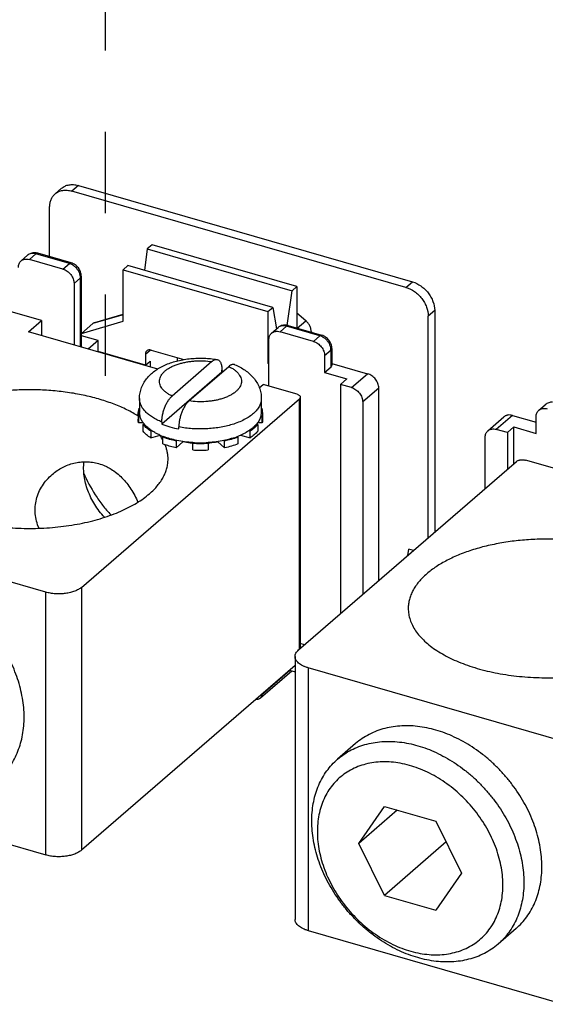
# Model space of a CAD drawing. Units: inches. Extents: x 0 to 34, y -25 to 22.
# Drawn here: x 28.3 to 29.5, y 4 to 6.2 of the extents above; entities that cross this region are included whole.
import ezdxf

# ---------------------------------------------------------------- set-up
doc = ezdxf.new("R2010")
doc.units = ezdxf.units.IN
doc.header["$LTSCALE"] = 1.87
doc.header["$MEASUREMENT"] = 0
doc.linetypes.add('DASHED', pattern=[0.2, 0.1, -0.1])
doc.layers.get('0').update_dxf_attribs({"linetype": 'CONTINUOUS'})

msp = doc.modelspace()

# ---------------------------------------------------------------- linework, layer by layer
at = {"color": 4, "linetype": 'DASHED'}
msp.add_line((28.5254, 5.4227), (28.5254, 8.2669), dxfattribs=at)
at = {"color": 7, "linetype": 'Continuous'}
for p, q in [((28.4095, 5.8411), (28.4243, 5.8539)), ((29.2153, 5.6261), (28.4482, 5.8476)), ((28.4629, 5.8604), (29.2301, 5.6389)), ((28.397, 5.6966), (28.397, 5.8112)), ((28.4463, 5.6824), (28.3695, 5.7045)), ((28.6212, 5.7145), (28.6145, 5.6653)), ((28.6323, 5.7241), (28.6212, 5.7145)), ((28.6212, 5.7145), (28.9537, 5.6185)), ((28.9647, 5.6281), (28.6323, 5.7241)), ((28.3314, 5.6871), (28.3461, 5.6999)), ((28.4274, 5.6682), (28.3507, 5.6903)), ((28.5769, 5.6762), (28.5659, 5.6666)), ((28.5659, 5.6666), (28.8983, 5.5706)), ((28.5659, 5.5482), (28.5659, 5.6666)), ((28.9094, 5.5802), (28.5769, 5.6762)), ((28.453, 5.6352), (28.453, 5.4937)), ((28.4697, 5.6517), (28.4697, 5.4889)), ((28.9428, 5.5387), (28.9537, 5.6185)), ((28.9537, 5.6185), (28.9647, 5.6281)), ((28.9647, 5.6281), (28.9647, 5.5327)), ((28.3786, 5.5498), (28.3007, 5.5723)), ((28.8983, 5.5706), (28.9094, 5.5802)), ((28.8983, 5.5706), (28.8983, 5.4522)), ((28.9094, 5.5802), (28.9182, 5.5309)), ((28.9852, 5.5496), (28.9647, 5.5673)), ((29.2812, 5.573), (29.2812, 5.0635)), ((28.3486, 5.5239), (28.3786, 5.5498)), ((28.3786, 5.5498), (28.3786, 5.5152)), ((28.47, 5.5205), (28.5659, 5.5482)), ((28.501, 5.5456), (28.5659, 5.5643)), ((29.2665, 5.0507), (29.2665, 5.5602)), ((28.6451, 5.4383), (28.3486, 5.5239)), ((28.4958, 5.5429), (28.47, 5.5205)), ((28.9067, 5.521), (28.9215, 5.5338)), ((29.0028, 5.5021), (28.926, 5.5242)), ((28.9449, 5.5384), (29.0216, 5.5163)), ((28.998, 5.5238), (28.998, 5.5231)), ((28.4697, 5.515), (28.47, 5.5152)), ((28.47, 5.5152), (28.47, 5.5205)), ((28.5083, 5.5042), (28.47, 5.5152)), ((28.5083, 5.5042), (28.4855, 5.4844)), ((28.5083, 5.4786), (28.5083, 5.5042)), ((28.9005, 5.3992), (28.9005, 5.506)), ((28.617, 5.4472), (28.5083, 5.4786)), ((28.6298, 5.4819), (28.7052, 5.4601)), ((29.0451, 5.4856), (29.0451, 5.4473)), ((28.5194, 5.4746), (28.5194, 5.4754)), ((28.617, 5.4728), (28.617, 5.4472)), ((28.617, 5.4472), (28.6281, 5.4568)), ((28.6281, 5.4568), (28.6281, 5.4432)), ((28.7694, 5.4556), (28.678, 5.3764)), ((28.6908, 5.4569), (28.6908, 5.4643)), ((28.8983, 5.4522), (28.9005, 5.4541)), ((29.0283, 5.4691), (29.0283, 5.4308)), ((28.7927, 5.4316), (28.6547, 5.312)), ((28.717, 5.3652), (28.8084, 5.4443)), ((28.7927, 5.4316), (28.7927, 5.4362)), ((28.7927, 5.4349), (28.7963, 5.4338)), ((28.8983, 5.4522), (28.9005, 5.4504)), ((29.0283, 5.4308), (29.0431, 5.4436)), ((29.0451, 5.4515), (29.1272, 5.4278)), ((29.0283, 5.4308), (29.0795, 5.416)), ((29.0795, 5.416), (29.0647, 5.4032)), ((28.8781, 5.3951), (28.8872, 5.403)), ((28.9651, 5.3805), (28.8872, 5.403)), ((29.0903, 5.3958), (29.0647, 5.4032)), ((29.0647, 5.4032), (29.0647, 4.876)), ((29.1528, 4.9522), (29.1528, 5.3949)), ((28.47, 4.9367), (28.9706, 5.3703)), ((28.6033, 5.3707), (28.6033, 5.3389)), ((28.8831, 5.3707), (28.8831, 5.3389)), ((28.9726, 5.374), (28.9726, 4.7962)), ((28.6014, 5.3478), (28.6033, 5.3478)), ((28.8831, 5.3478), (28.885, 5.3478)), ((29.1159, 5.3629), (29.1159, 4.9203)), ((29.5204, 5.3438), (29.5352, 5.3566)), ((28.6003, 5.3389), (28.6003, 5.3233)), ((28.6045, 5.3301), (28.6014, 5.3301)), ((28.6014, 5.3301), (28.6014, 5.3145)), ((28.6045, 5.3301), (28.6033, 5.3389)), ((28.8831, 5.3389), (28.882, 5.3301)), ((28.885, 5.3301), (28.882, 5.3301)), ((28.885, 5.3145), (28.885, 5.3301)), ((28.8861, 5.3389), (28.8861, 5.3233)), ((29.4034, 5.2966), (29.4403, 5.3286)), ((29.4596, 5.3318), (29.5142, 5.3161)), ((29.5142, 5.2905), (29.5142, 5.3289)), ((28.6124, 5.3145), (28.6014, 5.3145)), ((28.6116, 5.3111), (28.6142, 5.3119)), ((28.6116, 5.2956), (28.6116, 5.3111)), ((28.6319, 5.2966), (28.6293, 5.2958)), ((28.6293, 5.2958), (28.6293, 5.2802)), ((28.6547, 5.3166), (28.6547, 5.312)), ((28.6937, 5.3008), (28.6937, 5.3053)), ((28.8571, 5.2958), (28.8545, 5.2966)), ((28.8571, 5.2802), (28.8571, 5.2958)), ((28.8749, 5.3111), (28.8722, 5.3119)), ((28.885, 5.3145), (28.874, 5.3145)), ((28.8749, 5.3111), (28.8749, 5.2956)), ((29.4483, 5.2925), (29.4227, 5.2999)), ((29.4631, 5.3053), (29.4483, 5.2925)), ((29.4631, 5.3053), (29.5142, 5.2905)), ((29.4631, 5.2209), (29.4631, 5.3053)), ((28.6293, 5.2802), (28.6511, 5.2865)), ((28.6539, 5.2799), (28.6538, 5.2801)), ((28.657, 5.282), (28.6585, 5.2833)), ((28.657, 5.2664), (28.657, 5.282)), ((28.6877, 5.2731), (28.6892, 5.2744)), ((28.6877, 5.2731), (28.6877, 5.2575)), ((28.7988, 5.2731), (28.7973, 5.2744)), ((28.7988, 5.2575), (28.7988, 5.2731)), ((28.8279, 5.2833), (28.8294, 5.282)), ((28.8294, 5.282), (28.8294, 5.2664)), ((28.8354, 5.2865), (28.8571, 5.2802)), ((29.3971, 5.1639), (29.3971, 5.2817)), ((29.4483, 5.2925), (29.4483, 5.2082)), ((28.6877, 5.2575), (28.7032, 5.2709)), ((28.7032, 5.2709), (28.7032, 5.272)), ((28.7255, 5.2525), (28.7255, 5.2695)), ((28.7609, 5.2695), (28.7609, 5.2525)), ((28.7833, 5.272), (28.7833, 5.2709)), ((28.7988, 5.2575), (28.7833, 5.2709)), ((29.5677, 5.2066), (29.4898, 5.2291)), ((28.9686, 4.7928), (29.4693, 5.2263)), ((28.388, 4.9257), (27.8015, 5.0951)), ((29.2198, 5.0102), (29.2217, 5.0246)), ((29.2327, 5.0214), (29.2217, 5.0246)), ((28.9824, 4.8047), (28.9726, 4.8076)), ((28.9606, 4.7778), (28.9606, 4.1737)), ((28.9606, 4.7575), (28.47, 4.3327)), ((28.8811, 4.6829), (28.9529, 4.7451)), ((28.9479, 4.7465), (28.9606, 4.7428)), ((29.5771, 4.5825), (28.9906, 4.7518)), ((29.0997, 4.5777), (29.0583, 4.5418)), ((27.8015, 4.491), (28.388, 4.3217)), ((29.1067, 4.3481), (29.1657, 4.4333)), ((29.1953, 4.4248), (29.1067, 4.3481)), ((29.1657, 4.4333), (29.2839, 4.3992)), ((29.2839, 4.3992), (29.3429, 4.2799)), ((29.1657, 4.2287), (29.1067, 4.3481)), ((29.3075, 4.3515), (29.1657, 4.2287)), ((29.3429, 4.2799), (29.2839, 4.1946)), ((29.1657, 4.2287), (29.2839, 4.1946)), ((28.9906, 4.1477), (29.5771, 3.9784)), ((29.468, 4.1525), (29.4266, 4.1166))]:
    msp.add_line(p, q, dxfattribs=at)
at = {"color": 9, "linetype": 'Continuous'}
for p, q in [((28.4629, 5.8604), (28.4482, 5.8476)), ((28.3654, 5.7031), (28.3507, 5.6903)), ((28.4422, 5.681), (28.3654, 5.7031)), ((28.4274, 5.6682), (28.4422, 5.681)), ((28.4677, 5.648), (28.453, 5.6352)), ((28.4677, 5.4895), (28.4677, 5.648)), ((29.2153, 5.6261), (29.2301, 5.6389)), ((29.2812, 5.573), (29.2665, 5.5602)), ((28.5659, 5.5631), (28.4958, 5.5429)), ((28.9654, 5.5325), (28.9852, 5.5496)), ((28.9408, 5.537), (28.926, 5.5242)), ((29.0175, 5.5149), (28.9408, 5.537)), ((28.998, 5.5238), (28.9974, 5.5233)), ((29.0028, 5.5021), (29.0175, 5.5149)), ((28.617, 5.4728), (28.6278, 5.4822)), ((29.0431, 5.4819), (29.0283, 5.4691)), ((29.0431, 5.4436), (29.0431, 5.4819)), ((29.0903, 5.3958), (29.1272, 5.4278)), ((29.1528, 5.3949), (29.1159, 5.3629)), ((28.9706, 4.7945), (28.9706, 5.3703)), ((29.4596, 5.3318), (29.4227, 5.2999)), ((28.47, 4.9367), (28.47, 4.3327)), ((28.388, 4.3217), (28.388, 4.9257)), ((28.8842, 4.6903), (28.9488, 4.7463)), ((28.9906, 4.7518), (28.9906, 4.1477)), ((28.8842, 4.6914), (28.8842, 4.6903))]:
    msp.add_line(p, q, dxfattribs=at)
at = {"color": 7, "linetype": 'Continuous'}
for centre, radius, start, end in [((28.3619, 5.6785), 0.0271, 81.6305, 87.5506), ((28.3616, 5.6771), 0.0285, 73.8831, 81.5921), ((28.9372, 5.5124), 0.0271, 81.6305, 87.5506), ((28.937, 5.511), 0.0285, 73.8831, 81.5921), ((28.7481, 5.1956), 0.2402, 79.0907, 79.2805), ((28.6362, 5.3389), 0.0358, 175.2487, 179.9961), ((28.6371, 5.3388), 0.0367, 165.8956, 175.2307), ((28.849, 5.3388), 0.0371, 4.8141, 14.0584), ((28.8503, 5.3389), 0.0358, 0.0038, 4.7501), ((28.6603, 5.3522), 0.0637, 220.165, 221.2579), ((28.6586, 5.3491), 0.0579, 216.7836, 219.1056), ((28.6603, 5.3505), 0.0601, 219.1014, 219.9504), ((28.8262, 5.3505), 0.0601, 320.0496, 320.8987), ((28.8264, 5.352), 0.0634, 318.7391, 319.838), ((28.5534, 5.2159), 0.1192, 32.5944, 36.1087), ((28.7164, 5.4355), 0.1629, 245.8891, 248.8808), ((28.5587, 5.2193), 0.1128, 31.1259, 32.4625), ((28.5621, 5.2213), 0.1089, 29.2415, 31.1335), ((28.72, 5.4484), 0.178, 249.2705, 249.5864), ((28.7195, 5.4434), 0.1714, 248.8673, 249.1647), ((28.7627, 5.4549), 0.1836, 286.8742, 290.8113), ((28.767, 5.4434), 0.1714, 290.8353, 291.1327), ((28.7665, 5.4484), 0.178, 290.4136, 290.7295), ((28.722, 5.4382), 0.1837, 249.2832, 250.9393), ((28.7432, 5.5479), 0.2789, 266.358, 273.642), ((28.7432, 5.5524), 0.2849, 266.435, 273.565), ((28.7432, 5.5368), 0.2849, 266.435, 273.565), ((28.8714, 4.694), 0.0147, 266.232, 310.9128)]:
    msp.add_arc(centre, radius, start, end, dxfattribs=at)
for points, knots in [([(28.4243, 5.8539), (28.4255, 5.8549), (28.428, 5.8568), (28.4323, 5.8591), (28.4368, 5.8609), (28.4417, 5.862), (28.4468, 5.8625), (28.4521, 5.8624), (28.4575, 5.8617), (28.4611, 5.8609), (28.4629, 5.8604)], [0, 0, 0, 0, 0.116199, 0.233421, 0.352593, 0.474535, 0.599925, 0.729263, 0.862706, 1, 1, 1, 1]), ([(28.397, 5.8112), (28.397, 5.8142), (28.3975, 5.82), (28.3999, 5.8281), (28.4039, 5.8354), (28.4075, 5.8394), (28.4095, 5.8411)], [0, 0, 0, 0, 0.26617, 0.519575, 0.762579, 1, 1, 1, 1]), ([(28.4095, 5.8411), (28.4107, 5.8421), (28.4133, 5.844), (28.4175, 5.8463), (28.4221, 5.8481), (28.427, 5.8492), (28.4321, 5.8497), (28.4374, 5.8496), (28.4428, 5.8489), (28.4464, 5.8481), (28.4482, 5.8476)], [0, 0, 0, 0, 0.116199, 0.233421, 0.352593, 0.474535, 0.599925, 0.729263, 0.862706, 1, 1, 1, 1]), ([(28.363, 5.7056), (28.3615, 5.7057), (28.3584, 5.7055), (28.354, 5.7045), (28.3498, 5.7026), (28.3473, 5.7009), (28.3461, 5.6999)], [0, 0, 0, 0, 0.251028, 0.50108, 0.750587, 1, 1, 1, 1]), ([(28.3251, 5.6721), (28.3251, 5.6736), (28.3254, 5.6765), (28.3266, 5.6806), (28.3285, 5.6842), (28.3304, 5.6862), (28.3314, 5.6871)], [0, 0, 0, 0, 0.266173, 0.519569, 0.762575, 1, 1, 1, 1]), ([(28.3314, 5.6871), (28.332, 5.6876), (28.3332, 5.6886), (28.3354, 5.6897), (28.3376, 5.6906), (28.3409, 5.6913), (28.3454, 5.6915), (28.3489, 5.6908), (28.3507, 5.6903)], [0, 0, 0, 0, 0.116293, 0.233612, 0.352886, 0.47493, 0.729408, 1, 1, 1, 1]), ([(28.4697, 5.6517), (28.4697, 5.6534), (28.4694, 5.6568), (28.4681, 5.6617), (28.4659, 5.6665), (28.4621, 5.6723), (28.4558, 5.6783), (28.4495, 5.6814), (28.4463, 5.6824)], [0, 0, 0, 0, 0.122916, 0.247301, 0.372844, 0.499305, 0.751573, 1, 1, 1, 1]), ([(28.4274, 5.6682), (28.4309, 5.6672), (28.436, 5.6646), (28.4417, 5.6599), (28.4456, 5.6556), (28.4488, 5.6508), (28.4519, 5.6442), (28.453, 5.6387), (28.453, 5.6352)], [0, 0, 0, 0, 0.245736, 0.374961, 0.505596, 0.635431, 0.762343, 1, 1, 1, 1]), ([(29.2301, 5.6389), (29.2371, 5.6369), (29.2472, 5.6318), (29.2587, 5.6223), (29.2665, 5.6137), (29.2728, 5.6041), (29.279, 5.5909), (29.2812, 5.58), (29.2812, 5.573)], [0, 0, 0, 0, 0.245742, 0.374962, 0.505595, 0.63543, 0.762336, 1, 1, 1, 1]), ([(29.2153, 5.6261), (29.2223, 5.6241), (29.2324, 5.619), (29.244, 5.6095), (29.2517, 5.6009), (29.258, 5.5913), (29.2642, 5.5781), (29.2665, 5.5672), (29.2665, 5.5602)], [0, 0, 0, 0, 0.245742, 0.374962, 0.505595, 0.63543, 0.762336, 1, 1, 1, 1]), ([(28.4958, 5.5429), (28.4965, 5.5435), (28.4981, 5.5446), (28.5, 5.5453), (28.5009, 5.5456)], [0, 0, 0, 0, 0.485141, 1, 1, 1, 1]), ([(28.998, 5.5238), (28.998, 5.5261), (28.9973, 5.5309), (28.9952, 5.5366), (28.9927, 5.5409), (28.9898, 5.5451), (28.9871, 5.5479), (28.9852, 5.5496)], [0, 0, 0, 0, 0.233637, 0.482048, 0.610322, 0.740139, 1, 1, 1, 1]), ([(28.9067, 5.521), (28.9073, 5.5215), (28.9086, 5.5225), (28.9107, 5.5236), (28.913, 5.5245), (28.9163, 5.5252), (28.9207, 5.5254), (28.9243, 5.5247), (28.926, 5.5242)], [0, 0, 0, 0, 0.116293, 0.233612, 0.352886, 0.47493, 0.729408, 1, 1, 1, 1]), ([(28.9384, 5.5395), (28.9368, 5.5396), (28.9338, 5.5394), (28.9293, 5.5384), (28.9251, 5.5365), (28.9226, 5.5348), (28.9215, 5.5338)], [0, 0, 0, 0, 0.251028, 0.50108, 0.750587, 1, 1, 1, 1]), ([(28.9005, 5.506), (28.9005, 5.5075), (28.9007, 5.5104), (28.9019, 5.5145), (28.9039, 5.5181), (28.9057, 5.5201), (28.9067, 5.521)], [0, 0, 0, 0, 0.266173, 0.519569, 0.762575, 1, 1, 1, 1]), ([(29.0028, 5.5021), (29.0062, 5.5011), (29.0113, 5.4985), (29.0171, 5.4938), (29.0209, 5.4895), (29.0241, 5.4847), (29.0272, 5.4781), (29.0283, 5.4726), (29.0283, 5.4691)], [0, 0, 0, 0, 0.245736, 0.374961, 0.505596, 0.635431, 0.762343, 1, 1, 1, 1]), ([(29.0451, 5.4856), (29.0451, 5.4873), (29.0448, 5.4907), (29.0434, 5.4957), (29.0413, 5.5004), (29.0375, 5.5062), (29.0312, 5.5122), (29.0249, 5.5153), (29.0216, 5.5163)], [0, 0, 0, 0, 0.122916, 0.247301, 0.372844, 0.499305, 0.751573, 1, 1, 1, 1]), ([(28.6201, 5.4803), (28.6196, 5.4798), (28.6187, 5.4788), (28.6177, 5.477), (28.6171, 5.475), (28.617, 5.4735), (28.617, 5.4728)], [0, 0, 0, 0, 0.237393, 0.480456, 0.733999, 1, 1, 1, 1]), ([(28.6298, 5.4819), (28.6289, 5.4821), (28.6271, 5.4825), (28.6245, 5.4824), (28.6221, 5.4817), (28.6207, 5.4808), (28.6201, 5.4803)], [0, 0, 0, 0, 0.270771, 0.525666, 0.766705, 1, 1, 1, 1]), ([(28.6033, 5.3707), (28.6033, 5.373), (28.6036, 5.3774), (28.6045, 5.3839), (28.606, 5.3903), (28.6088, 5.3985), (28.6137, 5.4083), (28.6214, 5.4188), (28.6305, 5.4281), (28.6391, 5.4349), (28.6465, 5.4396), (28.6543, 5.4441), (28.6647, 5.4491), (28.6778, 5.4539), (28.6917, 5.4578), (28.7062, 5.4607), (28.7211, 5.4627), (28.7363, 5.4636), (28.7515, 5.4636), (28.7667, 5.4625), (28.7767, 5.4612), (28.7816, 5.4603)], [0, 0, 0, 0, 0.029524, 0.058819, 0.088008, 0.117176, 0.1753, 0.233071, 0.290876, 0.349162, 0.378684, 0.408524, 0.469311, 0.531813, 0.59608, 0.661934, 0.729048, 0.796938, 0.865094, 0.932987, 1, 1, 1, 1]), ([(28.7694, 5.4556), (28.7704, 5.4564), (28.7724, 5.458), (28.7756, 5.4596), (28.7782, 5.4604), (28.7802, 5.4605), (28.7812, 5.4604), (28.7816, 5.4603)], [0, 0, 0, 0, 0.295393, 0.556892, 0.788327, 0.895872, 1, 1, 1, 1]), ([(28.7816, 5.4603), (28.7825, 5.4602), (28.7841, 5.4596), (28.7864, 5.4581), (28.7883, 5.4558), (28.7899, 5.4529), (28.7912, 5.4494), (28.7921, 5.4454), (28.7926, 5.4409), (28.7927, 5.4378), (28.7927, 5.4362)], [0, 0, 0, 0, 0.088882, 0.181523, 0.283201, 0.397446, 0.526195, 0.670028, 0.828528, 1, 1, 1, 1]), ([(28.8226, 5.4485), (28.8221, 5.4487), (28.821, 5.4491), (28.8193, 5.4493), (28.8176, 5.4492), (28.8158, 5.4488), (28.814, 5.4481), (28.8114, 5.4467), (28.8096, 5.4453), (28.8084, 5.4443)], [0, 0, 0, 0, 0.105586, 0.212181, 0.322687, 0.43958, 0.564795, 0.699648, 1, 1, 1, 1]), ([(28.8226, 5.4485), (28.8267, 5.4467), (28.8347, 5.4428), (28.846, 5.4359), (28.8563, 5.4278), (28.8653, 5.4185), (28.8729, 5.408), (28.8777, 5.3983), (28.8804, 5.3901), (28.8825, 5.3817), (28.8831, 5.3751), (28.8831, 5.3707)], [0, 0, 0, 0, 0.129369, 0.255831, 0.380058, 0.503221, 0.626399, 0.750296, 0.812511, 0.874785, 1, 1, 1, 1]), ([(29.0431, 5.4436), (29.0434, 5.4438), (29.044, 5.4444), (29.0446, 5.4453), (29.045, 5.4463), (29.0451, 5.4469), (29.0451, 5.4473)], [0, 0, 0, 0, 0.281527, 0.538118, 0.774664, 1, 1, 1, 1]), ([(29.1528, 5.3949), (29.1528, 5.3984), (29.1517, 5.4038), (29.1486, 5.4104), (29.1454, 5.4152), (29.1415, 5.4195), (29.1357, 5.4243), (29.1307, 5.4268), (29.1272, 5.4278)], [0, 0, 0, 0, 0.237659, 0.364571, 0.494406, 0.625041, 0.754265, 1, 1, 1, 1]), ([(28.6004, 5.3303), (28.5963, 5.3329), (28.5878, 5.3379), (28.5697, 5.3475), (28.5449, 5.3582), (28.5128, 5.3691), (28.4784, 5.3779), (28.4421, 5.3846), (28.4044, 5.389), (28.3659, 5.3911), (28.3272, 5.3909), (28.2889, 5.3884), (28.2514, 5.3835), (28.2154, 5.3764), (28.1814, 5.3672), (28.1498, 5.356), (28.1212, 5.343), (28.0997, 5.3305), (28.0844, 5.3197), (28.0774, 5.3141), (28.0741, 5.3112)], [0, 0, 0, 0, 0.026259, 0.05358, 0.111194, 0.172453, 0.236858, 0.303787, 0.372548, 0.442399, 0.512569, 0.582277, 0.650756, 0.717269, 0.781139, 0.841763, 0.898645, 0.951446, 0.976265, 1, 1, 1, 1]), ([(29.0903, 5.3958), (29.0938, 5.3948), (29.0988, 5.3923), (29.1046, 5.3875), (29.1085, 5.3832), (29.1117, 5.3784), (29.1147, 5.3718), (29.1159, 5.3664), (29.1159, 5.3629)], [0, 0, 0, 0, 0.245736, 0.374961, 0.505596, 0.635431, 0.762343, 1, 1, 1, 1]), ([(28.6547, 5.3166), (28.6547, 5.3193), (28.655, 5.325), (28.6564, 5.3336), (28.6585, 5.3423), (28.6614, 5.3507), (28.6649, 5.3586), (28.6689, 5.3657), (28.6726, 5.3708), (28.6757, 5.3742), (28.6772, 5.3757), (28.678, 5.3764)], [0, 0, 0, 0, 0.124887, 0.258195, 0.395558, 0.53267, 0.665173, 0.789142, 0.901487, 0.952592, 1, 1, 1, 1]), ([(28.717, 5.3652), (28.7162, 5.3645), (28.7146, 5.363), (28.7116, 5.3595), (28.7079, 5.3544), (28.7039, 5.3473), (28.7004, 5.3395), (28.6975, 5.331), (28.6954, 5.3223), (28.694, 5.3137), (28.6937, 5.3081), (28.6937, 5.3053)], [0, 0, 0, 0, 0.047408, 0.098514, 0.21086, 0.33483, 0.467334, 0.604445, 0.741808, 0.875114, 1, 1, 1, 1]), ([(28.9651, 5.3805), (28.9662, 5.3802), (28.9681, 5.3795), (28.9703, 5.3782), (28.9715, 5.377), (28.9721, 5.376), (28.9725, 5.375), (28.9726, 5.3744), (28.9726, 5.374)], [0, 0, 0, 0, 0.315161, 0.584864, 0.701933, 0.808317, 0.906464, 1, 1, 1, 1]), ([(28.9726, 5.374), (28.9726, 5.3737), (28.9725, 5.373), (28.9721, 5.372), (28.9715, 5.3711), (28.9709, 5.3705), (28.9706, 5.3703)], [0, 0, 0, 0, 0.225336, 0.46188, 0.71847, 1, 1, 1, 1]), ([(29.5142, 5.3289), (29.5142, 5.3304), (29.5144, 5.3333), (29.5156, 5.3374), (29.5176, 5.341), (29.5194, 5.343), (29.5204, 5.3438)], [0, 0, 0, 0, 0.266173, 0.519569, 0.762575, 1, 1, 1, 1]), ([(29.5204, 5.3438), (29.521, 5.3443), (29.5223, 5.3453), (29.5244, 5.3464), (29.5267, 5.3473), (29.53, 5.3481), (29.5345, 5.3482), (29.538, 5.3476), (29.5398, 5.3471)], [0, 0, 0, 0, 0.116293, 0.233612, 0.352886, 0.47493, 0.729408, 1, 1, 1, 1]), ([(29.5521, 5.3623), (29.5506, 5.3624), (29.5475, 5.3623), (29.543, 5.3612), (29.5388, 5.3594), (29.5363, 5.3576), (29.5352, 5.3566)], [0, 0, 0, 0, 0.251028, 0.50108, 0.750587, 1, 1, 1, 1]), ([(28.6014, 5.3301), (28.6011, 5.3315), (28.6005, 5.3344), (28.6003, 5.3374), (28.6003, 5.3389)], [0, 0, 0, 0, 0.502833, 1, 1, 1, 1]), ([(28.6014, 5.3145), (28.6011, 5.3159), (28.6005, 5.3189), (28.6003, 5.3219), (28.6003, 5.3233)], [0, 0, 0, 0, 0.502844, 1, 1, 1, 1]), ([(28.6122, 5.3144), (28.6104, 5.3169), (28.6073, 5.3218), (28.6052, 5.3273), (28.6045, 5.3301)], [0, 0, 0, 0, 0.517096, 1, 1, 1, 1]), ([(28.882, 5.3301), (28.8816, 5.3285), (28.8806, 5.3255), (28.8778, 5.3195), (28.875, 5.3153), (28.8728, 5.3126)], [0, 0, 0, 0, 0.236327, 0.480634, 1, 1, 1, 1]), ([(28.8861, 5.3389), (28.8861, 5.3374), (28.8859, 5.3344), (28.8854, 5.3315), (28.885, 5.3301)], [0, 0, 0, 0, 0.497167, 1, 1, 1, 1]), ([(28.8861, 5.3233), (28.8861, 5.3219), (28.8859, 5.3189), (28.8854, 5.3159), (28.885, 5.3145)], [0, 0, 0, 0, 0.497167, 1, 1, 1, 1]), ([(29.4596, 5.3318), (29.4579, 5.3324), (29.4543, 5.333), (29.4499, 5.3329), (29.4466, 5.3321), (29.4443, 5.3312), (29.4422, 5.3301), (29.4409, 5.3291), (29.4403, 5.3286)], [0, 0, 0, 0, 0.270592, 0.525071, 0.647115, 0.766389, 0.883707, 1, 1, 1, 1]), ([(28.6293, 5.2802), (28.6259, 5.2825), (28.6196, 5.2872), (28.614, 5.2927), (28.6116, 5.2956)], [0, 0, 0, 0, 0.522984, 1, 1, 1, 1]), ([(28.6293, 5.2958), (28.6261, 5.2979), (28.6201, 5.3024), (28.6147, 5.3075), (28.6124, 5.3102)], [0, 0, 0, 0, 0.52164, 1, 1, 1, 1]), ([(28.6319, 5.2966), (28.6285, 5.2988), (28.6222, 5.3035), (28.6166, 5.309), (28.6142, 5.3119)], [0, 0, 0, 0, 0.523477, 1, 1, 1, 1]), ([(28.6498, 5.2868), (28.6466, 5.2883), (28.6405, 5.2913), (28.6347, 5.2947), (28.6319, 5.2966)], [0, 0, 0, 0, 0.514954, 1, 1, 1, 1]), ([(28.6547, 5.312), (28.6608, 5.3096), (28.6736, 5.3052), (28.6868, 5.3021), (28.6937, 5.3008)], [0, 0, 0, 0, 0.483857, 1, 1, 1, 1]), ([(28.8545, 5.2966), (28.8507, 5.294), (28.8423, 5.2892), (28.8334, 5.2854), (28.8288, 5.2836)], [0, 0, 0, 0, 0.480268, 1, 1, 1, 1]), ([(28.8722, 5.3119), (28.8698, 5.309), (28.8643, 5.3035), (28.8579, 5.2988), (28.8545, 5.2966)], [0, 0, 0, 0, 0.476525, 1, 1, 1, 1]), ([(28.8741, 5.3102), (28.8717, 5.3075), (28.8664, 5.3024), (28.8604, 5.2979), (28.8571, 5.2958)], [0, 0, 0, 0, 0.47836, 1, 1, 1, 1]), ([(28.8749, 5.2956), (28.8724, 5.2927), (28.8669, 5.2872), (28.8606, 5.2825), (28.8571, 5.2802)], [0, 0, 0, 0, 0.477015, 1, 1, 1, 1]), ([(29.3971, 5.2817), (29.3971, 5.2832), (29.3974, 5.2861), (29.3986, 5.2902), (29.4006, 5.2938), (29.4024, 5.2958), (29.4034, 5.2966)], [0, 0, 0, 0, 0.266173, 0.519569, 0.762575, 1, 1, 1, 1]), ([(29.4034, 5.2966), (29.404, 5.2972), (29.4053, 5.2981), (29.4074, 5.2993), (29.4097, 5.3001), (29.413, 5.3009), (29.4174, 5.3011), (29.4209, 5.3004), (29.4227, 5.2999)], [0, 0, 0, 0, 0.116293, 0.233612, 0.352886, 0.47493, 0.729408, 1, 1, 1, 1]), ([(28.6877, 5.2731), (28.6825, 5.2742), (28.6725, 5.2767), (28.6626, 5.2798), (28.6579, 5.2816)], [0, 0, 0, 0, 0.511922, 1, 1, 1, 1]), ([(28.6892, 5.2744), (28.6838, 5.2755), (28.6735, 5.2781), (28.6634, 5.2814), (28.6585, 5.2833)], [0, 0, 0, 0, 0.512688, 1, 1, 1, 1]), ([(28.7255, 5.2695), (28.7193, 5.2699), (28.7072, 5.2711), (28.6951, 5.2732), (28.6892, 5.2744)], [0, 0, 0, 0, 0.506655, 1, 1, 1, 1]), ([(28.7973, 5.2744), (28.7914, 5.2732), (28.7793, 5.2711), (28.7671, 5.2699), (28.7609, 5.2695)], [0, 0, 0, 0, 0.493344, 1, 1, 1, 1]), ([(28.816, 5.2792), (28.8145, 5.2787), (28.8083, 5.2769), (28.802, 5.2754), (28.7973, 5.2744)], [0, 0, 0, 0, 0.244822, 1, 1, 1, 1]), ([(28.8285, 5.2816), (28.8238, 5.2798), (28.814, 5.2767), (28.8039, 5.2742), (28.7988, 5.2731)], [0, 0, 0, 0, 0.488078, 1, 1, 1, 1]), ([(28.6877, 5.2575), (28.6832, 5.2585), (28.6746, 5.2605), (28.6661, 5.2632), (28.662, 5.2646)], [0, 0, 0, 0, 0.509835, 1, 1, 1, 1]), ([(28.6689, 5.2316), (28.6689, 5.2343), (28.6686, 5.2399), (28.6673, 5.2482), (28.6651, 5.2565), (28.6631, 5.2619), (28.662, 5.2646)], [0, 0, 0, 0, 0.245148, 0.492338, 0.743404, 1, 1, 1, 1]), ([(28.7255, 5.2679), (28.7236, 5.2681), (28.7161, 5.2688), (28.7087, 5.2699), (28.7032, 5.2709)], [0, 0, 0, 0, 0.253621, 1, 1, 1, 1]), ([(28.7833, 5.2709), (28.7815, 5.2706), (28.7741, 5.2693), (28.7666, 5.2684), (28.7609, 5.2679)], [0, 0, 0, 0, 0.24598, 1, 1, 1, 1]), ([(28.8294, 5.2664), (28.8246, 5.2645), (28.8145, 5.2612), (28.8041, 5.2586), (28.7988, 5.2575)], [0, 0, 0, 0, 0.487579, 1, 1, 1, 1]), ([(28.0314, 5.2316), (28.0314, 5.2272), (28.0321, 5.2184), (28.0354, 5.2053), (28.0408, 5.1925), (28.0482, 5.1799), (28.0577, 5.1677), (28.0691, 5.156), (28.0824, 5.1448), (28.0974, 5.1341), (28.1142, 5.1242), (28.1324, 5.1149), (28.1522, 5.1064), (28.1733, 5.0988), (28.1955, 5.092), (28.2188, 5.0862), (28.2429, 5.0813), (28.2678, 5.0774), (28.2932, 5.0746), (28.3189, 5.0728), (28.3449, 5.072), (28.371, 5.0723), (28.3968, 5.0737), (28.4224, 5.0761), (28.4475, 5.0796), (28.472, 5.0841), (28.4956, 5.0895), (28.5183, 5.0959), (28.5398, 5.1032), (28.5601, 5.1114), (28.579, 5.1204), (28.5964, 5.1301), (28.6121, 5.1404), (28.6217, 5.148), (28.6262, 5.1519)], [0, 0, 0, 0, 0.019257, 0.038892, 0.059254, 0.080637, 0.103271, 0.127319, 0.152884, 0.180012, 0.208705, 0.238926, 0.270606, 0.303647, 0.337929, 0.373314, 0.409647, 0.446762, 0.484481, 0.522621, 0.560991, 0.5994, 0.637654, 0.675565, 0.712943, 0.74961, 0.785394, 0.820136, 0.853691, 0.885928, 0.916741, 0.946056, 0.973821, 1, 1, 1, 1]), ([(28.6262, 5.1519), (28.6296, 5.1548), (28.636, 5.1608), (28.6447, 5.1703), (28.652, 5.1801), (28.6581, 5.1901), (28.6629, 5.2003), (28.6664, 5.2106), (28.6684, 5.2211), (28.6689, 5.2281), (28.6689, 5.2316)], [0, 0, 0, 0, 0.144349, 0.281881, 0.412928, 0.538116, 0.658302, 0.774523, 0.887975, 1, 1, 1, 1]), ([(29.4693, 5.2263), (29.4698, 5.2268), (29.471, 5.2276), (29.4732, 5.2286), (29.4757, 5.2294), (29.4784, 5.2299), (29.4813, 5.2301), (29.4842, 5.2301), (29.487, 5.2297), (29.4889, 5.2293), (29.4898, 5.2291)], [0, 0, 0, 0, 0.097728, 0.208791, 0.33125, 0.462404, 0.59873, 0.73637, 0.871501, 1, 1, 1, 1]), ([(28.4028, 5.1963), (28.4064, 5.1994), (28.4139, 5.2052), (28.4261, 5.2125), (28.4392, 5.2184), (28.4528, 5.2226), (28.4669, 5.2251), (28.4812, 5.2258), (28.4955, 5.2246), (28.5049, 5.2226), (28.5095, 5.2213)], [0, 0, 0, 0, 0.124576, 0.249273, 0.374001, 0.498723, 0.623475, 0.748438, 0.873898, 1, 1, 1, 1]), ([(28.5228, 5.0977), (28.5145, 5.1068), (28.4998, 5.1262), (28.4864, 5.1534), (28.4793, 5.1758), (28.476, 5.1925), (28.4747, 5.2088), (28.4752, 5.2196), (28.4758, 5.2248)], [0, 0, 0, 0, 0.264308, 0.522586, 0.647673, 0.769154, 0.886647, 1, 1, 1, 1]), ([(28.5095, 5.2213), (28.5145, 5.2198), (28.5218, 5.2171), (28.5312, 5.2126), (28.5404, 5.2073), (28.5513, 5.1996), (28.5633, 5.1886), (28.5742, 5.1763), (28.5873, 5.158), (28.5952, 5.143), (28.5997, 5.1326)], [0, 0, 0, 0, 0.118858, 0.178919, 0.239374, 0.36155, 0.485681, 0.611833, 0.739849, 1, 1, 1, 1]), ([(28.3726, 5.0726), (28.3703, 5.0779), (28.3665, 5.0888), (28.364, 5.1029), (28.3634, 5.1142), (28.3639, 5.1255), (28.3662, 5.1394), (28.3718, 5.1555), (28.3799, 5.1706), (28.3903, 5.1844), (28.3984, 5.1925), (28.4028, 5.1963)], [0, 0, 0, 0, 0.126637, 0.251325, 0.313297, 0.375154, 0.498803, 0.622988, 0.74796, 0.873697, 1, 1, 1, 1]), ([(28.475, 5.1996), (28.4824, 5.1821), (28.4961, 5.1565), (28.5184, 5.1251), (28.531, 5.1103), (28.5376, 5.1031)], [0, 0, 0, 0, 0.495287, 0.747204, 1, 1, 1, 1]), ([(29.7895, 4.987), (29.7854, 4.9896), (29.7769, 4.9946), (29.7587, 5.0042), (29.734, 5.015), (29.7019, 5.0258), (29.6675, 5.0346), (29.6312, 5.0413), (29.5935, 5.0457), (29.555, 5.0479), (29.5163, 5.0477), (29.478, 5.0451), (29.4405, 5.0402), (29.4045, 5.0332), (29.3704, 5.024), (29.3389, 5.0128), (29.3103, 4.9997), (29.2888, 4.9873), (29.2735, 4.9765), (29.2665, 4.9708), (29.2632, 4.968)], [0, 0, 0, 0, 0.026259, 0.05358, 0.111194, 0.172453, 0.236858, 0.303787, 0.372548, 0.442399, 0.512569, 0.582277, 0.650756, 0.717269, 0.781139, 0.841763, 0.898645, 0.951446, 0.976265, 1, 1, 1, 1]), ([(28.2789, 4.4958), (28.2835, 4.4998), (28.2923, 4.5084), (28.3041, 4.5227), (28.3142, 4.5385), (28.3226, 4.5556), (28.3293, 4.5738), (28.3342, 4.593), (28.3373, 4.6131), (28.3386, 4.634), (28.3381, 4.6553), (28.3356, 4.6771), (28.3314, 4.6991), (28.3254, 4.7211), (28.3176, 4.7431), (28.3082, 4.7648), (28.2972, 4.786), (28.2846, 4.8067), (28.2706, 4.8266), (28.2553, 4.8457), (28.2387, 4.8637), (28.2211, 4.8805), (28.2025, 4.8961), (28.1831, 4.9102), (28.1631, 4.9228), (28.1425, 4.9338), (28.1216, 4.943), (28.0937, 4.9529), (28.0654, 4.9594), (28.0373, 4.962), (28.0169, 4.962), (27.9971, 4.96), (27.9843, 4.9574), (27.978, 4.9558)], [0, 0, 0, 0, 0.02622, 0.052594, 0.079266, 0.106367, 0.134013, 0.162293, 0.191273, 0.220995, 0.251476, 0.282708, 0.314665, 0.347298, 0.380543, 0.414321, 0.448542, 0.483104, 0.517901, 0.552818, 0.587742, 0.622556, 0.657148, 0.691409, 0.725237, 0.758542, 0.791241, 0.823271, 0.885086, 0.914884, 0.943943, 0.972303, 1, 1, 1, 1]), ([(29.2632, 4.968), (29.2598, 4.965), (29.2534, 4.9591), (29.2447, 4.9496), (29.2373, 4.9398), (29.2312, 4.9298), (29.2265, 4.9196), (29.223, 4.9092), (29.2209, 4.8988), (29.2205, 4.8918), (29.2205, 4.8883)], [0, 0, 0, 0, 0.144321, 0.281852, 0.412921, 0.538116, 0.658299, 0.774512, 0.887967, 1, 1, 1, 1]), ([(28.47, 4.9367), (28.469, 4.9358), (28.4668, 4.9341), (28.4617, 4.931), (28.4543, 4.9276), (28.4444, 4.9246), (28.4334, 4.9225), (28.4219, 4.9216), (28.4103, 4.9218), (28.3989, 4.9231), (28.3916, 4.9247), (28.388, 4.9257)], [0, 0, 0, 0, 0.047211, 0.097885, 0.208895, 0.331322, 0.462456, 0.598777, 0.736387, 0.871445, 1, 1, 1, 1]), ([(29.2205, 4.8883), (29.2205, 4.884), (29.2212, 4.8751), (29.2245, 4.8621), (29.2298, 4.8492), (29.2373, 4.8367), (29.2468, 4.8245), (29.2582, 4.8127), (29.2714, 4.8015), (29.2865, 4.7909), (29.3032, 4.7809), (29.3215, 4.7716), (29.3413, 4.7632), (29.3623, 4.7555), (29.3846, 4.7487), (29.4078, 4.7429), (29.432, 4.738), (29.4568, 4.7342), (29.4822, 4.7313), (29.508, 4.7295), (29.534, 4.7288), (29.56, 4.7291), (29.5859, 4.7305), (29.6115, 4.7329), (29.6366, 4.7364), (29.661, 4.7408), (29.6847, 4.7463), (29.7073, 4.7527), (29.7289, 4.76), (29.7492, 4.7681), (29.7681, 4.7771), (29.7854, 4.7868), (29.8012, 4.7972), (29.8108, 4.8047), (29.8153, 4.8086)], [0, 0, 0, 0, 0.019257, 0.038892, 0.059254, 0.080637, 0.103271, 0.127319, 0.152884, 0.180012, 0.208705, 0.238926, 0.270606, 0.303647, 0.337929, 0.373314, 0.409647, 0.446762, 0.484481, 0.522621, 0.560991, 0.5994, 0.637654, 0.675565, 0.712943, 0.74961, 0.785394, 0.820136, 0.853691, 0.885928, 0.916741, 0.946056, 0.973821, 1, 1, 1, 1]), ([(28.9606, 4.7778), (28.9606, 4.7791), (28.961, 4.7818), (28.9626, 4.7857), (28.9652, 4.7895), (28.9674, 4.7917), (28.9686, 4.7928)], [0, 0, 0, 0, 0.225303, 0.461713, 0.718241, 1, 1, 1, 1]), ([(28.9906, 4.7518), (28.9884, 4.7524), (28.9842, 4.7538), (28.9783, 4.7564), (28.9731, 4.7593), (28.9687, 4.7626), (28.9652, 4.7661), (28.9626, 4.7698), (28.961, 4.7738), (28.9606, 4.7765), (28.9606, 4.7778)], [0, 0, 0, 0, 0.162672, 0.31531, 0.456328, 0.585201, 0.702178, 0.808493, 0.906532, 1, 1, 1, 1]), ([(29.468, 4.1525), (29.4726, 4.1565), (29.4814, 4.1651), (29.4931, 4.1795), (29.5032, 4.1953), (29.5117, 4.2123), (29.5184, 4.2306), (29.5233, 4.2498), (29.5264, 4.2699), (29.5277, 4.2907), (29.5271, 4.3121), (29.5247, 4.3338), (29.5205, 4.3558), (29.5145, 4.3779), (29.5067, 4.3998), (29.4973, 4.4215), (29.4862, 4.4428), (29.4737, 4.4634), (29.4597, 4.4834), (29.4443, 4.5024), (29.4278, 4.5204), (29.4102, 4.5373), (29.3916, 4.5528), (29.3722, 4.5669), (29.3522, 4.5795), (29.3316, 4.5905), (29.3106, 4.5998), (29.2828, 4.6097), (29.2545, 4.6161), (29.2264, 4.6187), (29.206, 4.6187), (29.1862, 4.6168), (29.1733, 4.6142), (29.1671, 4.6126)], [0, 0, 0, 0, 0.02622, 0.052594, 0.079266, 0.106367, 0.134013, 0.162293, 0.191273, 0.220995, 0.251476, 0.282708, 0.314665, 0.347298, 0.380543, 0.414321, 0.448542, 0.483104, 0.517901, 0.552818, 0.587742, 0.622556, 0.657148, 0.691409, 0.725237, 0.758542, 0.791241, 0.823271, 0.885086, 0.914884, 0.943943, 0.972303, 1, 1, 1, 1]), ([(29.1671, 4.6126), (29.1608, 4.611), (29.1485, 4.6071), (29.1309, 4.5992), (29.1145, 4.5895), (29.1045, 4.5818), (29.0997, 4.5777)], [0, 0, 0, 0, 0.254929, 0.505822, 0.753689, 1, 1, 1, 1]), ([(29.0583, 4.5418), (29.0631, 4.546), (29.0731, 4.5536), (29.0895, 4.5633), (29.107, 4.5712), (29.1194, 4.5751), (29.1257, 4.5767)], [0, 0, 0, 0, 0.246311, 0.494177, 0.745071, 1, 1, 1, 1]), ([(29.1257, 4.5767), (29.1319, 4.5783), (29.1448, 4.5809), (29.1646, 4.5828), (29.185, 4.5828), (29.2131, 4.5803), (29.2414, 4.5738), (29.2692, 4.5639), (29.2901, 4.5546), (29.3107, 4.5436), (29.3308, 4.531), (29.3502, 4.5169), (29.3688, 4.5014), (29.3864, 4.4845), (29.4029, 4.4665), (29.4182, 4.4475), (29.4322, 4.4276), (29.4448, 4.4069), (29.4559, 4.3856), (29.4653, 4.3639), (29.473, 4.342), (29.4791, 4.3199), (29.4833, 4.2979), (29.4857, 4.2762), (29.4863, 4.2548), (29.485, 4.234), (29.4819, 4.2139), (29.477, 4.1947), (29.4703, 4.1765), (29.4618, 4.1594), (29.4517, 4.1436), (29.44, 4.1292), (29.4312, 4.1206), (29.4266, 4.1166)], [0, 0, 0, 0, 0.027697, 0.056057, 0.085116, 0.114913, 0.176728, 0.208758, 0.241457, 0.274762, 0.30859, 0.342851, 0.377443, 0.412257, 0.44718, 0.482098, 0.516894, 0.551456, 0.585677, 0.619456, 0.652701, 0.685334, 0.717291, 0.748523, 0.779004, 0.808726, 0.837707, 0.865987, 0.893632, 0.920734, 0.947406, 0.97378, 1, 1, 1, 1]), ([(29.3592, 4.0818), (29.3529, 4.0802), (29.3401, 4.0776), (29.3203, 4.0756), (29.2999, 4.0756), (29.2718, 4.0782), (29.2435, 4.0847), (29.2157, 4.0946), (29.1947, 4.1038), (29.1741, 4.1148), (29.1541, 4.1274), (29.1347, 4.1416), (29.1161, 4.1571), (29.0985, 4.1739), (29.0819, 4.1919), (29.0666, 4.211), (29.0526, 4.2309), (29.04, 4.2516), (29.029, 4.2728), (29.0196, 4.2945), (29.0118, 4.3165), (29.0058, 4.3385), (29.0016, 4.3605), (28.9992, 4.3823), (28.9986, 4.4036), (28.9999, 4.4245), (29.003, 4.4446), (29.0079, 4.4638), (29.0146, 4.482), (29.023, 4.4991), (29.0332, 4.5149), (29.0449, 4.5292), (29.0537, 4.5378), (29.0583, 4.5418)], [0, 0, 0, 0, 0.027697, 0.056057, 0.085116, 0.114913, 0.176728, 0.208758, 0.241457, 0.274762, 0.30859, 0.342851, 0.377443, 0.412257, 0.44718, 0.482098, 0.516894, 0.551456, 0.585677, 0.619456, 0.652701, 0.685334, 0.717291, 0.748523, 0.779004, 0.808726, 0.837707, 0.865987, 0.893632, 0.920734, 0.947406, 0.97378, 1, 1, 1, 1]), ([(29.1227, 4.5304), (29.1166, 4.5289), (29.1048, 4.5251), (29.088, 4.5172), (29.0726, 4.5075), (29.0586, 4.4958), (29.0462, 4.4824), (29.0356, 4.4673), (29.0268, 4.4508), (29.02, 4.4329), (29.0151, 4.4139), (29.0122, 4.394), (29.0114, 4.3733), (29.0131, 4.3446), (29.0205, 4.308), (29.0369, 4.2649), (29.0605, 4.2237), (29.0903, 4.1859), (29.1251, 4.1529), (29.1576, 4.1304), (29.1849, 4.1159), (29.2121, 4.1042), (29.2401, 4.0962), (29.268, 4.0925), (29.2883, 4.0919), (29.308, 4.0935), (29.3208, 4.0959), (29.3269, 4.0975)], [0, 0, 0, 0, 0.027584, 0.054702, 0.081492, 0.10815, 0.134884, 0.161886, 0.189332, 0.217376, 0.246142, 0.275714, 0.306144, 0.337444, 0.402488, 0.470426, 0.540408, 0.611354, 0.682084, 0.75144, 0.785305, 0.818467, 0.882317, 0.912982, 0.942788, 0.971779, 1, 1, 1, 1]), ([(29.3269, 4.0975), (29.333, 4.0991), (29.3448, 4.1029), (29.3616, 4.1107), (29.377, 4.1205), (29.391, 4.1322), (29.4034, 4.1456), (29.414, 4.1606), (29.4228, 4.1772), (29.4296, 4.195), (29.4345, 4.214), (29.4374, 4.2339), (29.4382, 4.2546), (29.4365, 4.2833), (29.4291, 4.32), (29.4127, 4.3631), (29.3891, 4.4043), (29.3593, 4.4421), (29.3245, 4.475), (29.292, 4.4976), (29.2647, 4.5121), (29.2375, 4.5237), (29.2095, 4.5317), (29.1816, 4.5354), (29.1613, 4.536), (29.1416, 4.5345), (29.1289, 4.532), (29.1227, 4.5304)], [0, 0, 0, 0, 0.027584, 0.054702, 0.081492, 0.10815, 0.134884, 0.161886, 0.189332, 0.217376, 0.246142, 0.275714, 0.306144, 0.337444, 0.402488, 0.470426, 0.540408, 0.611354, 0.682084, 0.75144, 0.785305, 0.818467, 0.882317, 0.912982, 0.942788, 0.971779, 1, 1, 1, 1]), ([(28.47, 4.3327), (28.469, 4.3318), (28.4668, 4.3301), (28.4617, 4.3269), (28.4543, 4.3235), (28.4444, 4.3205), (28.4334, 4.3185), (28.4219, 4.3175), (28.4103, 4.3177), (28.3989, 4.319), (28.3916, 4.3207), (28.388, 4.3217)], [0, 0, 0, 0, 0.047211, 0.097885, 0.208895, 0.331322, 0.462456, 0.598777, 0.736387, 0.871445, 1, 1, 1, 1]), ([(28.9906, 4.1477), (28.9884, 4.1484), (28.9842, 4.1498), (28.9783, 4.1523), (28.9731, 4.1553), (28.9687, 4.1585), (28.9652, 4.162), (28.9626, 4.1658), (28.961, 4.1697), (28.9606, 4.1724), (28.9606, 4.1737)], [0, 0, 0, 0, 0.162672, 0.31531, 0.456328, 0.585201, 0.702178, 0.808493, 0.906532, 1, 1, 1, 1]), ([(29.4266, 4.1166), (29.4218, 4.1125), (29.4118, 4.1048), (29.3954, 4.0951), (29.3778, 4.0873), (29.3655, 4.0834), (29.3592, 4.0818)], [0, 0, 0, 0, 0.246311, 0.494177, 0.745071, 1, 1, 1, 1])]:
    msp.add_open_spline(points, degree=3, knots=knots, dxfattribs=at)
at = {"color": 9, "linetype": 'Continuous'}
for points, knots in [([(28.3654, 5.7031), (28.3637, 5.7036), (28.3601, 5.7043), (28.3549, 5.7041), (28.3501, 5.7027), (28.3473, 5.7009), (28.3461, 5.6999)], [0, 0, 0, 0, 0.270783, 0.5257, 0.766723, 1, 1, 1, 1]), ([(28.3695, 5.7045), (28.3692, 5.7046), (28.3686, 5.7047), (28.3675, 5.7044), (28.3665, 5.7039), (28.3658, 5.7034), (28.3654, 5.7031)], [0, 0, 0, 0, 0.21111, 0.440591, 0.70168, 1, 1, 1, 1]), ([(28.4422, 5.681), (28.4425, 5.6813), (28.4432, 5.6818), (28.4442, 5.6823), (28.4453, 5.6825), (28.446, 5.6825), (28.4463, 5.6824)], [0, 0, 0, 0, 0.29832, 0.559409, 0.78889, 1, 1, 1, 1]), ([(28.4501, 5.6774), (28.4494, 5.6778), (28.4469, 5.6793), (28.4442, 5.6804), (28.4422, 5.681)], [0, 0, 0, 0, 0.256937, 1, 1, 1, 1]), ([(28.4665, 5.6563), (28.4659, 5.6584), (28.4641, 5.6626), (28.4604, 5.6684), (28.4557, 5.6735), (28.452, 5.6762), (28.4501, 5.6774)], [0, 0, 0, 0, 0.24441, 0.496421, 0.750288, 1, 1, 1, 1]), ([(28.4677, 5.648), (28.4677, 5.6487), (28.4676, 5.6515), (28.4671, 5.6542), (28.4665, 5.6563)], [0, 0, 0, 0, 0.241896, 1, 1, 1, 1]), ([(28.4697, 5.6517), (28.4697, 5.6514), (28.4696, 5.6507), (28.4692, 5.6497), (28.4686, 5.6488), (28.468, 5.6483), (28.4677, 5.648)], [0, 0, 0, 0, 0.225311, 0.461876, 0.718484, 1, 1, 1, 1]), ([(28.9408, 5.537), (28.939, 5.5375), (28.9355, 5.5382), (28.9302, 5.538), (28.9254, 5.5366), (28.9227, 5.5348), (28.9215, 5.5338)], [0, 0, 0, 0, 0.270783, 0.5257, 0.766723, 1, 1, 1, 1]), ([(28.9449, 5.5384), (28.9446, 5.5385), (28.9439, 5.5386), (28.9429, 5.5383), (28.9418, 5.5378), (28.9411, 5.5373), (28.9408, 5.537)], [0, 0, 0, 0, 0.21111, 0.440591, 0.70168, 1, 1, 1, 1]), ([(29.0175, 5.5149), (29.0179, 5.5152), (29.0185, 5.5157), (29.0196, 5.5162), (29.0206, 5.5164), (29.0213, 5.5164), (29.0216, 5.5163)], [0, 0, 0, 0, 0.29832, 0.559409, 0.78889, 1, 1, 1, 1]), ([(29.0254, 5.5113), (29.0248, 5.5117), (29.0223, 5.5132), (29.0196, 5.5143), (29.0175, 5.5149)], [0, 0, 0, 0, 0.256937, 1, 1, 1, 1]), ([(29.0418, 5.4902), (29.0412, 5.4923), (29.0395, 5.4965), (29.0358, 5.5023), (29.0311, 5.5074), (29.0274, 5.5102), (29.0254, 5.5113)], [0, 0, 0, 0, 0.24441, 0.496421, 0.750288, 1, 1, 1, 1]), ([(29.0431, 5.4819), (29.0431, 5.4826), (29.043, 5.4854), (29.0424, 5.4882), (29.0418, 5.4902)], [0, 0, 0, 0, 0.241896, 1, 1, 1, 1]), ([(29.0451, 5.4856), (29.0451, 5.4853), (29.045, 5.4846), (29.0446, 5.4837), (29.044, 5.4827), (29.0434, 5.4822), (29.0431, 5.4819)], [0, 0, 0, 0, 0.225311, 0.461876, 0.718484, 1, 1, 1, 1]), ([(28.6942, 5.4506), (28.6971, 5.4514), (28.7029, 5.453), (28.7119, 5.4548), (28.7212, 5.4562), (28.734, 5.4574), (28.7502, 5.4576), (28.7631, 5.4565), (28.7694, 5.4556)], [0, 0, 0, 0, 0.117071, 0.238383, 0.36295, 0.489809, 0.746391, 1, 1, 1, 1]), ([(28.678, 5.3764), (28.6755, 5.3776), (28.6708, 5.3801), (28.6644, 5.3844), (28.659, 5.3891), (28.6547, 5.394), (28.6515, 5.3992), (28.6496, 5.4046), (28.6489, 5.4101), (28.6495, 5.4156), (28.6513, 5.421), (28.6538, 5.4252), (28.6563, 5.4285), (28.6593, 5.4319), (28.6638, 5.4359), (28.6702, 5.4402), (28.6774, 5.4442), (28.6855, 5.4477), (28.6913, 5.4496), (28.6942, 5.4506)], [0, 0, 0, 0, 0.074651, 0.144009, 0.207808, 0.266354, 0.320346, 0.370894, 0.419525, 0.468067, 0.518362, 0.571978, 0.600439, 0.630125, 0.693392, 0.762139, 0.83639, 0.915906, 1, 1, 1, 1]), ([(28.8084, 5.4443), (28.8109, 5.4431), (28.8156, 5.4406), (28.822, 5.4363), (28.8274, 5.4316), (28.8317, 5.4267), (28.8349, 5.4215), (28.8369, 5.4161), (28.8376, 5.4106), (28.837, 5.4051), (28.8351, 5.3997), (28.8327, 5.3955), (28.8301, 5.3922), (28.8271, 5.3889), (28.8226, 5.3849), (28.8163, 5.3805), (28.809, 5.3766), (28.8009, 5.3731), (28.7952, 5.3711), (28.7922, 5.3702)], [0, 0, 0, 0, 0.074663, 0.144032, 0.207841, 0.266396, 0.320393, 0.370944, 0.419575, 0.468114, 0.518403, 0.572013, 0.60047, 0.630152, 0.693412, 0.762153, 0.836398, 0.91591, 1, 1, 1, 1]), ([(28.6547, 5.3166), (28.6508, 5.3182), (28.6434, 5.3215), (28.6332, 5.3273), (28.6243, 5.3336), (28.6169, 5.3404), (28.6109, 5.3476), (28.6066, 5.3551), (28.6044, 5.3616), (28.6035, 5.3669), (28.6033, 5.3695), (28.6033, 5.3707)], [0, 0, 0, 0, 0.159123, 0.308092, 0.446183, 0.573495, 0.690727, 0.799263, 0.901303, 0.950876, 1, 1, 1, 1]), ([(28.7922, 5.3702), (28.7894, 5.3693), (28.7835, 5.3677), (28.7745, 5.3659), (28.7652, 5.3645), (28.7524, 5.3633), (28.7362, 5.3631), (28.7233, 5.3642), (28.717, 5.3652)], [0, 0, 0, 0, 0.117072, 0.238386, 0.362956, 0.489818, 0.7464, 1, 1, 1, 1]), ([(28.8831, 5.3707), (28.8831, 5.3693), (28.8829, 5.3662), (28.882, 5.3618), (28.8806, 5.3573), (28.8779, 5.3514), (28.874, 5.3457), (28.8693, 5.3403), (28.8636, 5.3349), (28.8553, 5.3286), (28.8436, 5.3218), (28.8304, 5.3158), (28.8209, 5.3125), (28.816, 5.311)], [0, 0, 0, 0, 0.046872, 0.094312, 0.142858, 0.193001, 0.299526, 0.356649, 0.416572, 0.545147, 0.685655, 0.837707, 1, 1, 1, 1]), ([(28.816, 5.311), (28.8114, 5.3096), (28.8018, 5.3071), (28.7871, 5.3042), (28.7718, 5.3021), (28.7561, 5.301), (28.7403, 5.3007), (28.7245, 5.3013), (28.7089, 5.3028), (28.6987, 5.3044), (28.6937, 5.3053)], [0, 0, 0, 0, 0.117388, 0.23933, 0.36462, 0.492147, 0.620683, 0.748983, 0.875866, 1, 1, 1, 1]), ([(28.8807, 4.6883), (28.8814, 4.6886), (28.8826, 4.6891), (28.8837, 4.6899), (28.8842, 4.6903)], [0, 0, 0, 0, 0.530037, 1, 1, 1, 1]), ([(28.8842, 4.6903), (28.8842, 4.6896), (28.8841, 4.6881), (28.8835, 4.6861), (28.8825, 4.6843), (28.8816, 4.6833), (28.8811, 4.6829)], [0, 0, 0, 0, 0.266019, 0.519589, 0.762633, 1, 1, 1, 1])]:
    msp.add_open_spline(points, degree=3, knots=knots, dxfattribs=at)

doc.saveas('drawing.dxf')
